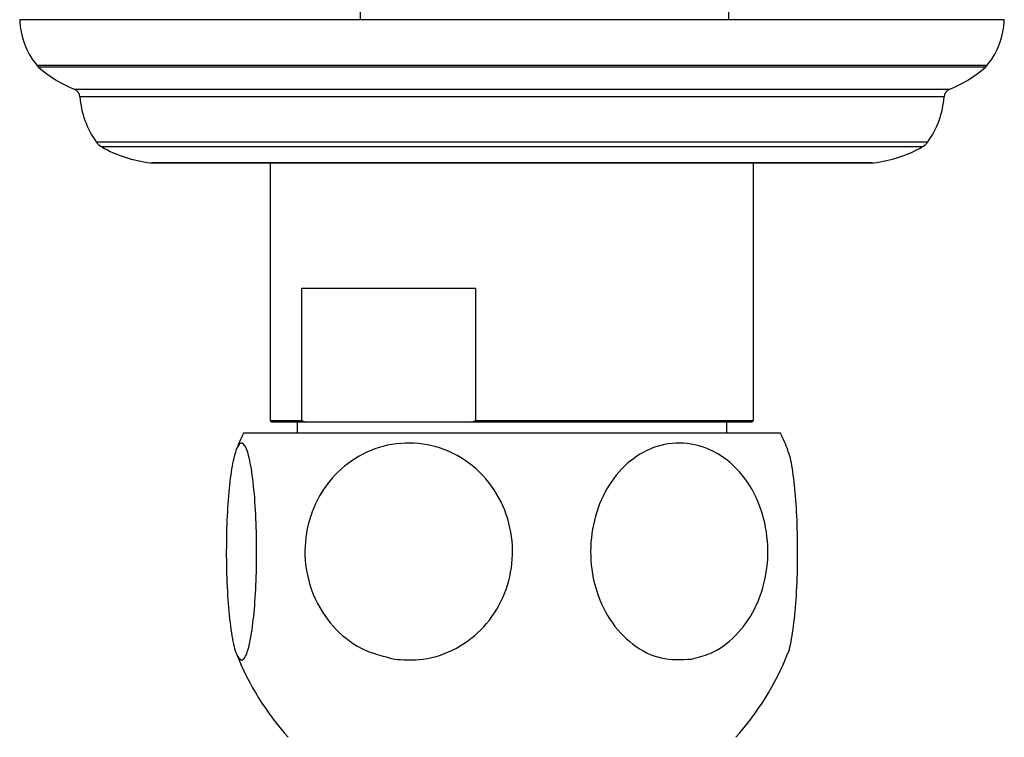
# Model space of a CAD drawing. Units: millimetres. Extents: x 5 to 995, y 5 to 995.
# Drawn here: x 526 to 544, y 247 to 261 of the extents above; entities that cross this region are included whole.
import ezdxf

# ---------------------------------------------------------------- set-up
doc = ezdxf.new("R2010")
doc.units = ezdxf.units.MM

msp = doc.modelspace()

# ---------------------------------------------------------------- linework, layer by layer
at = {"color": 7, "linetype": 'Continuous', "lineweight": 25}
for p, q in [((538.828, 260.528), (538.828, 260.888)), ((543.957, 260.528), (525.624, 260.528)), ((531.961, 260.676), (531.961, 260.528)), ((540.31, 257.861), (528.091, 257.861)), ((530.29, 257.861), (530.29, 253.061)), ((539.29, 253.061), (539.29, 257.861)), ((541.489, 257.861), (540.31, 257.861)), ((530.88, 253.061), (530.88, 255.528)), ((530.88, 255.528), (534.109, 255.528)), ((534.109, 255.528), (534.109, 253.061)), ((530.29, 253.061), (530.324, 253.028)), ((530.29, 253.061), (530.88, 253.061)), ((530.945, 253.028), (530.324, 253.028)), ((530.79, 253.028), (530.79, 252.828)), ((530.88, 253.061), (530.945, 253.028)), ((534.045, 253.028), (530.945, 253.028)), ((534.045, 253.028), (534.109, 253.061)), ((539.257, 253.028), (534.045, 253.028)), ((534.109, 253.061), (539.29, 253.061)), ((538.79, 252.828), (538.79, 253.028)), ((539.257, 253.028), (539.29, 253.061)), ((539.79, 252.828), (529.79, 252.828))]:
    msp.add_line(p, q, dxfattribs=at)
at = {"color": 8, "linetype": 'Continuous', "lineweight": 25}
for p, q in [((525.94, 259.681), (542.083, 259.681)), ((542.054, 259.644), (525.975, 259.644)), ((543.605, 259.644), (542.054, 259.644)), ((542.083, 259.681), (543.64, 259.681)), ((526.641, 259.231), (541.505, 259.231)), ((541.419, 259.089), (526.745, 259.089)), ((542.836, 259.089), (541.419, 259.089)), ((541.505, 259.231), (542.94, 259.231)), ((527.046, 258.254), (541.172, 258.254)), ((541.084, 258.158), (527.152, 258.158)), ((542.428, 258.158), (541.084, 258.158)), ((541.172, 258.254), (542.535, 258.254)), ((528.055, 257.863), (540.34, 257.863)), ((540.34, 257.863), (541.526, 257.863))]:
    msp.add_line(p, q, dxfattribs=at)
at = {"color": 7, "linetype": 'Continuous', "lineweight": 25}
for centre, radius, start, end in [((527.023, 260.569), 1.4, 181.6699, 219.3348), ((542.558, 260.569), 1.4, 320.6652, 358.3301), ((526.198, 259.892), 0.333, 219.3348, 228.0719), ((527.468, 261.306), 2.233, 228.0719, 248.2646), ((542.113, 261.306), 2.233, 291.7354, 311.9281), ((543.383, 259.892), 0.333, 311.9281, 320.6652), ((526.579, 259.077), 0.167, 4.3736, 68.2646), ((528.407, 259.216), 1.667, 184.3736, 215.2554), ((541.174, 259.216), 1.667, 324.7446, 355.6264), ((543.002, 259.077), 0.167, 111.7354, 175.6264), ((527.318, 258.447), 0.333, 215.2554, 240.1903), ((528.312, 260.182), 2.333, 240.1903, 263.6588), ((541.268, 260.182), 2.333, 276.3412, 299.8097), ((542.263, 258.447), 0.333, 299.8097, 324.7446), ((528.091, 258.194), 0.333, 263.6588, 270), ((541.489, 258.194), 0.333, 270, 276.3412), ((534.462, 250.62), 5.167, 154.7044, 158.6075), ((535.119, 250.62), 5.167, 21.3798, 25.2956), ((534.462, 250.62), 5.167, 201.6366, 222.0274), ((535.119, 250.62), 5.167, 317.9726, 338.345)]:
    msp.add_arc(centre, radius, start, end, dxfattribs=at)
for points, knots in [([(529.754, 248.598), (529.722, 248.621), (529.658, 248.666), (529.572, 249.021), (529.507, 249.548), (529.472, 250.199), (529.468, 250.882), (529.496, 251.528), (529.55, 252.075), (529.627, 252.47), (529.719, 252.667), (529.818, 252.632), (529.91, 252.356), (529.983, 251.873), (530.028, 251.25), (530.041, 250.569), (530.023, 249.905), (529.977, 249.32), (529.906, 248.876), (529.828, 248.634), (529.775, 248.608), (529.754, 248.598)], [0, 0, 0, 0, 0.054913, 0.109858, 0.164896, 0.218191, 0.270088, 0.3214, 0.37303, 0.425782, 0.480157, 0.536036, 0.592444, 0.647987, 0.701824, 0.754079, 0.805475, 0.856913, 0.909244, 0.963094, 1, 1, 1, 1]), ([(532.603, 248.617), (532.391, 248.67), (531.967, 248.776), (531.435, 249.206), (531.065, 249.785), (530.905, 250.458), (530.962, 251.134), (531.222, 251.749), (531.658, 252.245), (532.231, 252.57), (532.887, 252.682), (533.554, 252.555), (534.143, 252.195), (534.576, 251.649), (534.804, 250.995), (534.814, 250.312), (534.614, 249.671), (534.229, 249.132), (533.694, 248.752), (533.124, 248.58), (532.755, 248.606), (532.603, 248.617)], [0, 0, 0, 0, 0.054327, 0.108694, 0.163065, 0.215753, 0.267322, 0.31865, 0.370619, 0.423951, 0.478954, 0.535189, 0.591424, 0.646366, 0.699545, 0.751373, 0.802678, 0.854361, 0.907212, 0.961704, 1, 1, 1, 1]), ([(538.13, 248.617), (537.941, 248.608), (537.563, 248.591), (537.025, 248.863), (536.591, 249.328), (536.315, 249.945), (536.224, 250.624), (536.316, 251.291), (536.577, 251.882), (536.981, 252.341), (537.492, 252.618), (538.061, 252.674), (538.621, 252.488), (539.098, 252.077), (539.427, 251.497), (539.577, 250.828), (539.54, 250.15), (539.329, 249.528), (538.966, 249.026), (538.543, 248.72), (538.248, 248.647), (538.13, 248.617)], [0, 0, 0, 0, 0.055391, 0.1108, 0.16643, 0.220393, 0.272738, 0.324166, 0.375573, 0.427819, 0.481552, 0.53693, 0.5933, 0.64932, 0.703839, 0.756629, 0.808248, 0.859565, 0.911468, 0.964694, 1, 1, 1, 1]), ([(539.921, 248.713), (539.921, 248.713), (539.952, 248.752), (540.008, 249.036), (540.073, 249.545), (540.109, 250.2), (540.112, 250.881), (540.085, 251.53), (540.03, 252.066), (539.972, 252.406), (539.931, 252.48), (539.921, 252.5)], [0, 0, 0, 0, 0.000488, 0.141392, 0.282535, 0.41921, 0.552299, 0.683888, 0.816292, 0.951571, 1, 1, 1, 1])]:
    msp.add_open_spline(points, degree=3, knots=knots, dxfattribs=at)

doc.saveas('drawing.dxf')
